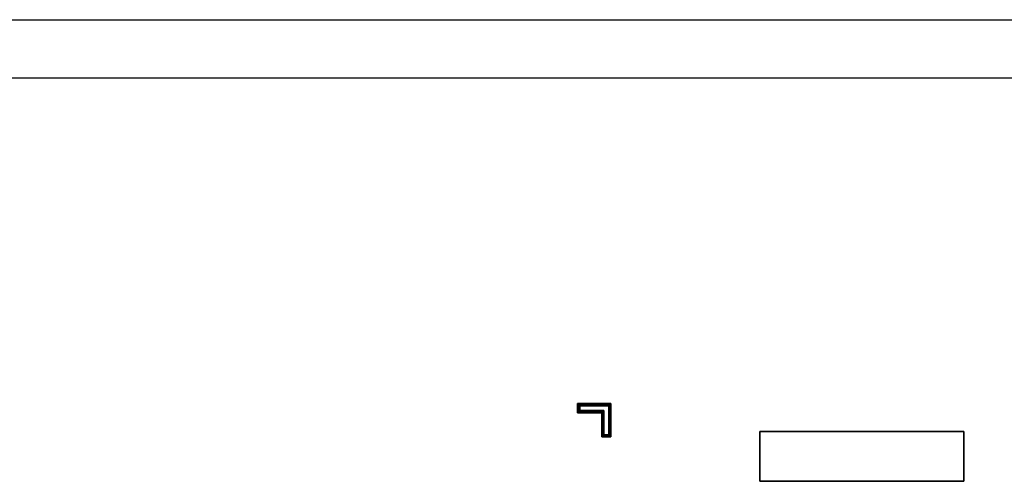
# Model space of a CAD drawing. Units: millimetres. Extents: x 5 to 821, y 20 to 574.
# Drawn here: x 471 to 506, y 112 to 128 of the extents above; entities that cross this region are included whole.
import ezdxf

# ---------------------------------------------------------------- set-up
doc = ezdxf.new("R2010")
doc.units = ezdxf.units.MM
for name, color, linetype in [('00-3483-0101_BAS', 7, 'Continuous'), ('Default', 7, 'Continuous'), ('Seri', 7, 'Continuous')]:
    doc.layers.add(name, color=color, linetype=linetype)

# ---------------------------------------------------------------- blocks, each defined once
blk = doc.blocks.new('SE3')
at = {"layer": '00-3483-0101_BAS', "color": 7, "linetype": 'Continuous'}
blk.add_line((91.605, 128.245), (524.005, 128.245), dxfattribs=at)
at = {"layer": '00-3483-0101_BAS', "color": 7}
blk.add_line((524.005, 126.145), (91.605, 126.145), dxfattribs=at)

msp = doc.modelspace()

# ---------------------------------------------------------------- linework, layer by layer
at = {"layer": 'Seri', "color": 7, "linetype": 'Continuous'}
for points in [[(490.998, 114.386), (490.998, 114.386), (490.998, 114.424), (490.998, 114.424)], [(490.998, 114.424), (490.998, 114.424), (491.036, 114.424), (491.036, 114.424)], [(490.998, 114.136), (490.998, 114.136), (490.998, 114.386), (490.998, 114.386)], [(491.036, 114.424), (491.036, 114.424), (492.161, 114.424), (492.161, 114.424)], [(492.161, 114.386), (492.161, 114.386), (491.036, 114.386), (491.036, 114.386)], [(491.036, 114.386), (491.036, 114.386), (491.036, 114.136), (491.036, 114.136)], [(492.123, 114.348), (492.123, 114.348), (491.074, 114.348), (491.074, 114.348)], [(491.074, 114.348), (491.074, 114.348), (491.074, 114.174), (491.074, 114.174)], [(492.123, 113.299), (492.123, 113.299), (492.123, 114.348), (492.123, 114.348)], [(492.161, 114.424), (492.161, 114.424), (492.199, 114.424), (492.199, 114.424)], [(492.161, 113.261), (492.161, 113.261), (492.161, 114.386), (492.161, 114.386)], [(492.199, 114.424), (492.199, 114.424), (492.199, 114.386), (492.199, 114.386)], [(492.199, 114.386), (492.199, 114.386), (492.199, 113.261), (492.199, 113.261)], [(490.998, 114.098), (490.998, 114.098), (490.998, 114.136), (490.998, 114.136)], [(491.036, 114.098), (491.036, 114.098), (490.998, 114.098), (490.998, 114.098)], [(491.036, 114.136), (491.036, 114.136), (491.911, 114.136), (491.911, 114.136)], [(491.873, 114.098), (491.873, 114.098), (491.036, 114.098), (491.036, 114.098)], [(491.074, 114.174), (491.074, 114.174), (491.911, 114.174), (491.911, 114.174)], [(491.873, 113.261), (491.873, 113.261), (491.873, 114.098), (491.873, 114.098)], [(491.911, 114.174), (491.911, 114.174), (491.949, 114.174), (491.949, 114.174)], [(491.911, 114.136), (491.911, 114.136), (491.911, 113.261), (491.911, 113.261)], [(491.949, 114.174), (491.949, 114.174), (491.949, 114.136), (491.949, 114.136)], [(491.949, 114.136), (491.949, 114.136), (491.949, 113.299), (491.949, 113.299)], [(491.873, 113.223), (491.873, 113.223), (491.873, 113.261), (491.873, 113.261)], [(491.911, 113.223), (491.911, 113.223), (491.873, 113.223), (491.873, 113.223)], [(491.911, 113.261), (491.911, 113.261), (492.161, 113.261), (492.161, 113.261)], [(492.161, 113.223), (492.161, 113.223), (491.911, 113.223), (491.911, 113.223)], [(491.949, 113.299), (491.949, 113.299), (492.123, 113.299), (492.123, 113.299)], [(492.199, 113.223), (492.199, 113.223), (492.161, 113.223), (492.161, 113.223)], [(492.199, 113.261), (492.199, 113.261), (492.199, 113.223), (492.199, 113.223)], [(497.565, 111.628), (497.565, 111.628), (497.565, 113.416), (497.565, 113.416)], [(497.565, 113.416), (497.565, 113.416), (504.908, 113.416), (504.908, 113.416)], [(504.908, 113.416), (504.908, 113.416), (504.908, 111.628), (504.908, 111.628)], [(504.908, 111.628), (504.908, 111.628), (497.565, 111.628), (497.565, 111.628)]]:
    msp.add_open_spline(points, degree=3, dxfattribs=at)
for points, knots in [([(491.873, 113.261), (491.873, 113.318), (491.873, 113.463), (491.873, 113.654), (491.873, 113.85), (491.873, 114.011), (491.873, 114.094), (491.839, 114.098), (491.713, 114.098), (491.529, 114.098), (491.33, 114.098), (491.157, 114.098), (491.051, 114.098), (491.035, 114.098), (491.03, 114.098), (491.022, 114.098), (491.013, 114.098), (491.005, 114.098), (490.999, 114.098), (490.998, 114.098), (490.998, 114.102), (490.998, 114.109), (490.998, 114.118), (490.998, 114.127), (490.998, 114.133), (490.998, 114.136), (490.998, 114.153), (490.998, 114.196), (490.998, 114.253), (490.998, 114.312), (490.998, 114.36), (490.998, 114.385), (490.998, 114.387), (490.998, 114.393), (490.998, 114.401), (490.998, 114.411), (490.998, 114.418), (490.998, 114.423), (490.998, 114.424), (491.003, 114.424), (491.011, 114.424), (491.02, 114.424), (491.029, 114.424), (491.034, 114.424), (491.041, 114.424), (491.153, 114.424), (491.368, 114.424), (491.632, 114.424), (491.889, 114.424), (492.084, 114.424), (492.161, 114.424), (492.163, 114.424), (492.17, 114.424), (492.179, 114.424), (492.188, 114.424), (492.195, 114.424), (492.199, 114.424), (492.199, 114.422), (492.199, 114.417), (492.199, 114.408), (492.199, 114.399), (492.199, 114.391), (492.199, 114.387), (492.199, 114.365), (492.199, 114.223), (492.199, 113.99), (492.199, 113.723), (492.199, 113.476), (492.199, 113.306), (492.199, 113.261), (492.199, 113.257), (492.199, 113.25), (492.199, 113.241), (492.199, 113.232), (492.199, 113.225), (492.199, 113.223), (492.196, 113.223), (492.19, 113.223), (492.181, 113.223), (492.172, 113.223), (492.165, 113.223), (492.161, 113.223), (492.151, 113.223), (492.113, 113.223), (492.058, 113.223), (491.999, 113.223), (491.947, 113.223), (491.915, 113.223), (491.91, 113.223), (491.905, 113.223), (491.897, 113.223), (491.888, 113.223), (491.88, 113.223), (491.874, 113.223), (491.873, 113.223), (491.873, 113.227), (491.873, 113.234), (491.873, 113.243), (491.873, 113.252), (491.873, 113.258), (491.873, 113.261)], [0, 0, 0.011962, 0.042133, 0.081946, 0.122829, 0.156214, 0.173532, 0.180509, 0.206931, 0.245137, 0.286556, 0.322619, 0.344757, 0.34807, 0.349078, 0.35072, 0.352606, 0.354345, 0.355548, 0.355866, 0.356654, 0.358174, 0.360035, 0.361847, 0.363221, 0.363766, 0.367339, 0.376352, 0.388245, 0.400457, 0.41043, 0.415603, 0.416162, 0.417365, 0.419104, 0.42099, 0.422632, 0.42364, 0.423844, 0.424851, 0.426493, 0.428379, 0.430118, 0.431321, 0.432731, 0.45601, 0.500888, 0.555846, 0.609364, 0.649922, 0.666001, 0.666546, 0.667919, 0.669732, 0.671593, 0.673113, 0.673901, 0.674219, 0.675422, 0.677161, 0.679047, 0.680688, 0.681696, 0.6861, 0.715859, 0.764337, 0.820014, 0.871372, 0.906891, 0.916242, 0.917031, 0.918551, 0.920412, 0.922224, 0.923598, 0.924142, 0.924687, 0.926061, 0.927873, 0.929734, 0.931254, 0.932042, 0.934149, 0.942042, 0.953455, 0.965828, 0.976601, 0.983214, 0.984305, 0.985313, 0.986954, 0.98884, 0.990579, 0.991782, 0.9921, 0.992888, 0.994408, 0.996269, 0.998082, 0.999455, 1, 1]), ([(491.911, 114.136), (491.911, 114.127), (491.911, 114.101), (491.911, 114.061), (491.911, 114.009), (491.911, 113.947), (491.911, 113.877), (491.911, 113.802), (491.911, 113.725), (491.911, 113.646), (491.911, 113.569), (491.911, 113.496), (491.911, 113.428), (491.911, 113.369), (491.911, 113.321), (491.911, 113.285), (491.911, 113.265), (491.911, 113.261), (491.915, 113.261), (491.924, 113.261), (491.937, 113.261), (491.953, 113.261), (491.971, 113.261), (491.992, 113.261), (492.013, 113.261), (492.036, 113.261), (492.058, 113.261), (492.08, 113.261), (492.1, 113.261), (492.119, 113.261), (492.135, 113.261), (492.147, 113.261), (492.156, 113.261), (492.161, 113.261), (492.161, 113.266), (492.161, 113.292), (492.161, 113.338), (492.161, 113.4), (492.161, 113.476), (492.161, 113.563), (492.161, 113.657), (492.161, 113.756), (492.161, 113.857), (492.161, 113.957), (492.161, 114.053), (492.161, 114.143), (492.161, 114.223), (492.161, 114.29), (492.161, 114.341), (492.161, 114.374), (492.161, 114.386), (492.149, 114.386), (492.116, 114.386), (492.065, 114.386), (491.998, 114.386), (491.918, 114.386), (491.828, 114.386), (491.732, 114.386), (491.632, 114.386), (491.531, 114.386), (491.432, 114.386), (491.338, 114.386), (491.251, 114.386), (491.175, 114.386), (491.113, 114.386), (491.067, 114.386), (491.041, 114.386), (491.036, 114.386), (491.036, 114.381), (491.036, 114.373), (491.036, 114.36), (491.036, 114.344), (491.036, 114.325), (491.036, 114.305), (491.036, 114.283), (491.036, 114.261), (491.036, 114.238), (491.036, 114.217), (491.036, 114.196), (491.036, 114.178), (491.036, 114.162), (491.036, 114.149), (491.036, 114.14), (491.036, 114.136), (491.04, 114.136), (491.06, 114.136), (491.096, 114.136), (491.144, 114.136), (491.203, 114.136), (491.27, 114.136), (491.344, 114.136), (491.421, 114.136), (491.5, 114.136), (491.577, 114.136), (491.652, 114.136), (491.722, 114.136), (491.784, 114.136), (491.836, 114.136), (491.876, 114.136), (491.902, 114.136), (491.911, 114.136)], [0, 0, 0.002017, 0.00773, 0.016636, 0.028231, 0.042011, 0.057471, 0.074107, 0.091415, 0.108892, 0.126032, 0.142332, 0.157288, 0.170395, 0.18115, 0.189048, 0.193585, 0.194496, 0.195441, 0.197393, 0.20021, 0.203747, 0.20786, 0.212405, 0.217238, 0.222215, 0.227193, 0.232026, 0.236571, 0.240684, 0.244221, 0.247038, 0.24899, 0.249934, 0.251105, 0.256938, 0.267093, 0.28092, 0.297773, 0.317001, 0.337959, 0.359996, 0.382466, 0.40472, 0.426109, 0.445986, 0.463703, 0.478611, 0.490061, 0.497407, 0.5, 0.502593, 0.509939, 0.521389, 0.536297, 0.554014, 0.573891, 0.59528, 0.617534, 0.640004, 0.662041, 0.682999, 0.702227, 0.71908, 0.732907, 0.743062, 0.748895, 0.750066, 0.75101, 0.752962, 0.755779, 0.759316, 0.763429, 0.767974, 0.772807, 0.777785, 0.782762, 0.787595, 0.79214, 0.796253, 0.79979, 0.802607, 0.804559, 0.805504, 0.806415, 0.810952, 0.81885, 0.829605, 0.842712, 0.857668, 0.873968, 0.891108, 0.908585, 0.925893, 0.942529, 0.957989, 0.971769, 0.983364, 0.99227, 0.997983, 1, 1]), ([(491.949, 114.136), (491.949, 114.121), (491.949, 114.078), (491.949, 114.014), (491.949, 113.934), (491.949, 113.841), (491.949, 113.742), (491.949, 113.642), (491.949, 113.546), (491.949, 113.459), (491.949, 113.386), (491.949, 113.332), (491.949, 113.303), (491.95, 113.299), (491.956, 113.299), (491.967, 113.299), (491.982, 113.299), (492, 113.299), (492.02, 113.299), (492.041, 113.299), (492.062, 113.299), (492.081, 113.299), (492.097, 113.299), (492.111, 113.299), (492.12, 113.299), (492.123, 113.299), (492.123, 113.318), (492.123, 113.371), (492.123, 113.451), (492.123, 113.552), (492.123, 113.668), (492.123, 113.792), (492.123, 113.917), (492.123, 114.038), (492.123, 114.147), (492.123, 114.239), (492.123, 114.306), (492.123, 114.343), (492.118, 114.348), (492.081, 114.348), (492.014, 114.348), (491.922, 114.348), (491.813, 114.348), (491.692, 114.348), (491.567, 114.348), (491.443, 114.348), (491.327, 114.348), (491.226, 114.348), (491.146, 114.348), (491.093, 114.348), (491.074, 114.348), (491.074, 114.345), (491.074, 114.336), (491.074, 114.323), (491.074, 114.306), (491.074, 114.287), (491.074, 114.266), (491.074, 114.245), (491.074, 114.225), (491.074, 114.207), (491.074, 114.192), (491.074, 114.181), (491.074, 114.175), (491.078, 114.174), (491.107, 114.174), (491.161, 114.174), (491.234, 114.174), (491.321, 114.174), (491.417, 114.174), (491.517, 114.174), (491.616, 114.174), (491.709, 114.174), (491.789, 114.174), (491.853, 114.174), (491.896, 114.174), (491.911, 114.174), (491.911, 114.174), (491.913, 114.174), (491.916, 114.174), (491.92, 114.174), (491.924, 114.174), (491.929, 114.174), (491.933, 114.174), (491.938, 114.174), (491.942, 114.174), (491.945, 114.174), (491.947, 114.174), (491.949, 114.174), (491.949, 114.174), (491.949, 114.172), (491.949, 114.17), (491.949, 114.167), (491.949, 114.163), (491.949, 114.158), (491.949, 114.154), (491.949, 114.149), (491.949, 114.145), (491.949, 114.141), (491.949, 114.138), (491.949, 114.137), (491.949, 114.136)], [0, 0, 0.00363, 0.013701, 0.028987, 0.048261, 0.070295, 0.093863, 0.117737, 0.140692, 0.161499, 0.178932, 0.191764, 0.198768, 0.199721, 0.201175, 0.20384, 0.20746, 0.211782, 0.216548, 0.221507, 0.226401, 0.230977, 0.234979, 0.238154, 0.240245, 0.240999, 0.245548, 0.258169, 0.277325, 0.301479, 0.329092, 0.358627, 0.388547, 0.417313, 0.443389, 0.465236, 0.481317, 0.490094, 0.491748, 0.500525, 0.516606, 0.538453, 0.564529, 0.593295, 0.623215, 0.65275, 0.680363, 0.704517, 0.723673, 0.736294, 0.740843, 0.741597, 0.743688, 0.746863, 0.750865, 0.755441, 0.760335, 0.765294, 0.770061, 0.774382, 0.778002, 0.780667, 0.782121, 0.783074, 0.790078, 0.80291, 0.820343, 0.84115, 0.864105, 0.887979, 0.911547, 0.933582, 0.952855, 0.968141, 0.978212, 0.981842, 0.982007, 0.982466, 0.983162, 0.984039, 0.985042, 0.986115, 0.987202, 0.988247, 0.989194, 0.989988, 0.990572, 0.990891, 0.990951, 0.99127, 0.991854, 0.992648, 0.993595, 0.99464, 0.995727, 0.9968, 0.997803, 0.99868, 0.999376, 0.999835, 1, 1]), ([(504.908, 111.628), (504.874, 111.628), (504.775, 111.628), (504.616, 111.628), (504.405, 111.628), (504.145, 111.628), (503.842, 111.628), (503.504, 111.628), (503.134, 111.628), (502.739, 111.628), (502.324, 111.628), (501.894, 111.628), (501.457, 111.628), (501.017, 111.628), (500.579, 111.628), (500.15, 111.628), (499.735, 111.628), (499.34, 111.628), (498.97, 111.628), (498.631, 111.628), (498.329, 111.628), (498.069, 111.628), (497.857, 111.628), (497.699, 111.628), (497.6, 111.628), (497.565, 111.628), (497.565, 111.636), (497.565, 111.66), (497.565, 111.699), (497.565, 111.751), (497.565, 111.814), (497.565, 111.888), (497.565, 111.97), (497.565, 112.06), (497.565, 112.156), (497.565, 112.257), (497.565, 112.362), (497.565, 112.468), (497.565, 112.576), (497.565, 112.682), (497.565, 112.787), (497.565, 112.888), (497.565, 112.984), (497.565, 113.074), (497.565, 113.157), (497.565, 113.23), (497.565, 113.293), (497.565, 113.345), (497.565, 113.384), (497.565, 113.408), (497.565, 113.416), (497.6, 113.416), (497.699, 113.416), (497.857, 113.416), (498.069, 113.416), (498.329, 113.416), (498.631, 113.416), (498.97, 113.416), (499.34, 113.416), (499.735, 113.416), (500.15, 113.416), (500.579, 113.416), (501.017, 113.416), (501.457, 113.416), (501.894, 113.416), (502.324, 113.416), (502.739, 113.416), (503.134, 113.416), (503.504, 113.416), (503.842, 113.416), (504.145, 113.416), (504.405, 113.416), (504.616, 113.416), (504.775, 113.416), (504.874, 113.416), (504.908, 113.416), (504.908, 113.408), (504.908, 113.384), (504.908, 113.345), (504.908, 113.293), (504.908, 113.23), (504.908, 113.157), (504.908, 113.074), (504.908, 112.984), (504.908, 112.888), (504.908, 112.787), (504.908, 112.682), (504.908, 112.576), (504.908, 112.468), (504.908, 112.362), (504.908, 112.257), (504.908, 112.156), (504.908, 112.06), (504.908, 111.97), (504.908, 111.888), (504.908, 111.814), (504.908, 111.751), (504.908, 111.699), (504.908, 111.66), (504.908, 111.636), (504.908, 111.628)], [0, 0, 0.001879, 0.007308, 0.015981, 0.027586, 0.041817, 0.058364, 0.076918, 0.09717, 0.118812, 0.141535, 0.16503, 0.188987, 0.2131, 0.237058, 0.260553, 0.283275, 0.304917, 0.32517, 0.343724, 0.36027, 0.374501, 0.386107, 0.394779, 0.400209, 0.402087, 0.402545, 0.403867, 0.405979, 0.408805, 0.41227, 0.4163, 0.420818, 0.425749, 0.431019, 0.436553, 0.442274, 0.448108, 0.453979, 0.459814, 0.465535, 0.471068, 0.476338, 0.48127, 0.485788, 0.489817, 0.493282, 0.496109, 0.49822, 0.499543, 0.5, 0.501879, 0.507308, 0.515981, 0.527586, 0.541817, 0.558364, 0.576918, 0.59717, 0.618812, 0.641535, 0.66503, 0.688987, 0.7131, 0.737058, 0.760553, 0.783275, 0.804917, 0.82517, 0.843724, 0.86027, 0.874501, 0.886107, 0.894779, 0.900209, 0.902087, 0.902545, 0.903867, 0.905979, 0.908805, 0.91227, 0.9163, 0.920818, 0.925749, 0.931019, 0.936553, 0.942274, 0.948108, 0.953979, 0.959814, 0.965535, 0.971068, 0.976338, 0.98127, 0.985788, 0.989817, 0.993282, 0.996109, 0.99822, 0.999543, 1, 1])]:
    msp.add_open_spline(points, degree=1, knots=knots, dxfattribs=at)

# ---------------------------------------------------------------- block references
at = {"layer": 'Default'}
msp.add_blockref('SE3', (0, 0), dxfattribs=at)

doc.saveas('drawing.dxf')
